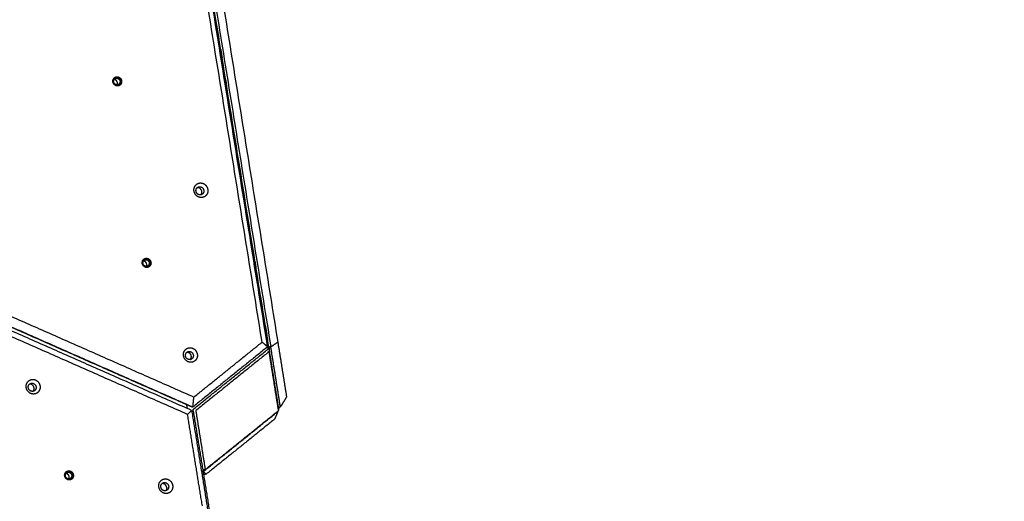
# Model space of a CAD drawing. Units: millimetres. Extents: x -3683 to -2593, y -342 to 609.
# Drawn here: x -3247 to -3093, y -16 to 59 of the extents above; entities that cross this region are included whole.
import ezdxf

# ---------------------------------------------------------------- set-up
doc = ezdxf.new("R2010")
doc.units = ezdxf.units.MM
doc.layers.add('Make2D$visible$lines', color=30, linetype='Continuous', true_color=0xff7f00)

msp = doc.modelspace()

# ---------------------------------------------------------------- linework, layer by layer
at = {"layer": 'Make2D$visible$lines'}
for points, weights, knots in [([(-2705.92, -227.88), (-2664.51, -188.25), (-2644.49, -134.54), (-2638.4, -118.19), (-2634.63, -101.14), (-2616.93, -20.94), (-2599.22, 59.26), (-2583.03, 132.6), (-2609.94, 202.73), (-2633.76, 264.8), (-2657.58, 326.88), (-2690.93, 413.8), (-2773.01, 457.73), (-2886.4, 518.42), (-2999.8, 579.12), (-3014.67, 587.08), (-3030.48, 592.97), (-3150.97, 637.87), (-3257.57, 565.97), (-3378.19, 484.61), (-3498.81, 403.26), (-3565.28, 358.42), (-3593.28, 283.29), (-3596.17, 275.54), (-3598.54, 267.61), (-3635.63, 143.55), (-3672.73, 19.48), (-3739.16, -202.68), (-3522.62, -285.61), (-3471.05, -305.36), (-3419.47, -325.1), (-3418.42, -325.51), (-3417.37, -325.9), (-3375.14, -341.64), (-3330.07, -341.64), (-3127.61, -341.64), (-2925.15, -341.64), (-2824.81, -341.64), (-2752.31, -272.27), (-2729.11, -250.07), (-2705.92, -227.88)], [0.877906157271, 0.913272567661, 1, 0.971894788472, 0.949183371435, 0.949183371435, 0.949183371435, 0.862452535363, 0.854381528139, 0.854381528139, 0.854381528139, 0.844585444204, 0.950668421314, 0.950668421314, 0.950668421314, 0.97281009485, 0.999999941154, 0.824374166567, 0.859367228696, 0.859367228696, 0.859367228696, 0.882732514162, 0.999999941154, 0.986479191943, 0.97420675207, 0.97420675207, 0.97420675207, 0.722319194523, 0.996296123079, 0.996296123079, 0.996296123079, 0.998136175422, 0.999999947302, 0.930519323242, 0.894003322902, 0.894003322902, 0.894003322902, 0.82216755064, 0.877906094164, 0.877906094164, 0.877906094164], [748.049854, 748.049854, 748.049854, 864.330419, 864.330419, 902.012728, 902.012728, 1066.280227, 1066.280227, 1210.182193, 1210.182193, 1343.165268, 1343.165268, 1517.825052, 1517.825052, 1775.060254, 1775.060254, 1811.515276, 1811.515276, 2046.987053, 2046.987053, 2337.97015, 2337.97015, 2495.197466, 2495.197466, 2513.325527, 2513.325527, 2772.315993, 2772.315993, 3144.388141, 3144.388141, 3254.83229, 3254.83229, 3257.331158, 3257.331158, 3350.487903, 3350.487903, 3755.41065, 3755.41065, 3938.672415, 3938.672415, 4002.882144, 4002.882144, 4002.882144]), ([(-3215.97, 55.44), (-3215.94, 55.22), (-3215.86, 54.75), (-3215.82, 54.46), (-3215.81, 54.45)], [1, 0.707106781173, 1, 0.798635912056, 0.874147445035], [-16.493361, -16.493361, -16.493361, -8.246681, -8.246681, -2.577088, -2.577088, -2.577088]), ([(-3215.71, 54.48), (-3215.69, 54.35), (-3215.66, 54.21), (-3215.58, 53.69), (-3215.52, 53.32)], [1, 0.99999150747, 1, 0.707106781196, 1], [0, 0, 0, 0.275031, 0.275031, 10.485207, 10.485207, 10.485207]), ([(-3232.53, 49.39), (-3232.66, 50.1), (-3231.99, 50.2), (-3231.31, 50.3), (-3231.18, 49.59)], [1, 0.7071067812, 1, 0.7071067812, 1], [-22.776547, -22.776547, -22.776547, -11.388273, -11.388273, 0, 0, 0]), ([(-3231.18, 49.59), (-3231.05, 48.88), (-3231.72, 48.78), (-3232.4, 48.69), (-3232.53, 49.39)], [1, 0.707106780296, 1, 0.707106780296, 1], [-22.776547, -22.776547, -22.776547, -11.388273, -11.388273, 0, 0, 0]), ([(-3232.41, 49.39), (-3232.51, 49.9), (-3232.02, 49.97), (-3231.53, 50.04), (-3231.43, 49.53)], [1, 0.70710677871, 1, 0.70710677871, 1], [0, 0, 0, 8.246681, 8.246681, 16.493362, 16.493362, 16.493362]), ([(-3231.43, 49.53), (-3231.34, 49.02), (-3231.83, 48.94), (-3232.32, 48.87), (-3232.41, 49.39)], [1, 0.707106783663, 1, 0.707106783663, 1], [0, 0, 0, 8.246681, 8.246681, 16.493361, 16.493361, 16.493361]), ([(-3232.21, 50.13), (-3232.13, 50.16), (-3232.06, 50.17), (-3231.38, 50.27), (-3231.25, 49.56)], [1, 0.992501244325, 1, 0.707106782951, 1], [0, 0, 0, 0.15702, 0.15702, 11.545293, 11.545293, 11.545293]), ([(-3215.09, 49.84), (-3215.03, 49.49), (-3214.97, 49.14), (-3214.97, 49.14), (-3214.97, 49.14)], [1, 0.999997996952, 1, 0.981694173956, 0.965676576168], [0, 0, 0, 0.706113, 0.706113, 1.344249, 1.344249, 1.344249]), ([(-3214.95, 49.73), (-3214.92, 49.51), (-3214.84, 49.04), (-3214.8, 48.75), (-3214.79, 48.74)], [1, 0.707106781177, 1, 0.798635912059, 0.874147445037], [-16.493361, -16.493361, -16.493361, -8.246681, -8.246681, -2.577088, -2.577088, -2.577088]), ([(-3214.11, 44.1), (-3214.07, 43.88), (-3214, 43.41), (-3213.95, 43.12), (-3213.95, 43.11)], [1, 0.707106781159, 1, 0.798635912047, 0.874147445029], [-16.493361, -16.493361, -16.493361, -8.246681, -8.246681, -2.577088, -2.577088, -2.577088]), ([(-3218.08, 31.61), (-3218.91, 30.91), (-3219.62, 31.81), (-3220.34, 32.7), (-3219.51, 33.4)], [1, 0.707106781187, 1, 0.707106781187, 1], [-36.128316, -36.128316, -36.128316, -18.064158, -18.064158, 0, 0, 0]), ([(-3218.55, 31.92), (-3219.01, 31.52), (-3219.42, 32.03), (-3219.82, 32.54), (-3219.36, 32.93)], [1, 0.707106781177, 1, 0.707106781177, 1], [0, 0, 0, 10.210176, 10.210176, 20.420352, 20.420352, 20.420352]), ([(-3219.51, 33.4), (-3218.69, 34.1), (-3217.97, 33.2), (-3217.26, 32.31), (-3218.08, 31.61)], [1, 0.707106782504, 1, 0.707106782504, 1], [-36.128315, -36.128315, -36.128315, -18.064158, -18.064158, 0, 0, 0]), ([(-3218.83, 31.79), (-3218.42, 32.19), (-3218.8, 32.66), (-3219.04, 32.96), (-3219.39, 32.9)], [0.970712722492, 0.722566418284, 1, 0.804532054048, 0.86996272535], [-19.881434, -19.881434, -19.881434, -10.210176, -10.210176, -3.396218, -3.396218, -3.396218]), ([(-3219.36, 32.93), (-3218.89, 33.32), (-3218.49, 32.82), (-3218.08, 32.31), (-3218.55, 31.92)], [1, 0.707106781196, 1, 0.707106781196, 1], [0, 0, 0, 10.210176, 10.210176, 20.420352, 20.420352, 20.420352]), ([(-3212.24, 32.76), (-3212.21, 32.54), (-3212.13, 32.07), (-3212.08, 31.78), (-3212.08, 31.77)], [1, 0.707106781177, 1, 0.798635912059, 0.874147445037], [-16.493361, -16.493361, -16.493361, -8.246681, -8.246681, -2.577088, -2.577088, -2.577088]), ([(-3212.24, 32.55), (-3212.19, 32.2), (-3212.13, 31.86), (-3212.13, 31.85), (-3212.13, 31.85)], [1, 0.999997996952, 1, 0.981694173956, 0.965676576168], [0, 0, 0, 0.706113, 0.706113, 1.344249, 1.344249, 1.344249]), ([(-3227.95, 21.08), (-3228.08, 21.79), (-3227.41, 21.89), (-3226.73, 21.99), (-3226.6, 21.28)], [1, 0.707106780333, 1, 0.707106780333, 1], [-22.776547, -22.776547, -22.776547, -11.388273, -11.388273, 0, 0, 0]), ([(-3227.84, 21.07), (-3227.93, 21.59), (-3227.44, 21.66), (-3226.95, 21.73), (-3226.86, 21.22)], [1, 0.707106781197, 1, 0.707106781197, 1], [0, 0, 0, 8.246681, 8.246681, 16.493361, 16.493361, 16.493361]), ([(-3227.63, 21.81), (-3227.55, 21.84), (-3227.48, 21.86), (-3226.8, 21.95), (-3226.67, 21.24)], [1, 0.992501244295, 1, 0.707106781197, 1], [0, 0, 0, 0.15702, 0.15702, 11.545293, 11.545293, 11.545293]), ([(-3226.6, 21.28), (-3226.47, 20.57), (-3227.15, 20.47), (-3227.82, 20.37), (-3227.95, 21.08)], [1, 0.707106781163, 1, 0.707106781163, 1], [-22.776547, -22.776547, -22.776547, -11.388273, -11.388273, 0, 0, 0]), ([(-3226.86, 21.22), (-3226.76, 20.7), (-3227.25, 20.63), (-3227.74, 20.56), (-3227.84, 21.07)], [1, 0.707106781176, 1, 0.707106781176, 1], [0, 0, 0, 8.246681, 8.246681, 16.493361, 16.493361, 16.493361]), ([(-3210.38, 21.42), (-3210.34, 21.2), (-3210.26, 20.73), (-3210.22, 20.44), (-3210.22, 20.43)], [1, 0.70710678116, 1, 0.798635912048, 0.87414744503], [-16.493361, -16.493361, -16.493361, -8.246681, -8.246681, -2.577088, -2.577088, -2.577088]), ([(-3209.49, 15.85), (-3209.47, 15.72), (-3209.45, 15.58), (-3209.36, 15.06), (-3209.3, 14.69)], [1, 0.99999150747, 1, 0.707106781178, 1], [0, 0, 0, 0.275031, 0.275031, 10.485207, 10.485207, 10.485207]), ([(-3208.73, 11.33), (-3208.71, 11.19), (-3208.69, 11.06), (-3208.6, 10.53), (-3208.54, 10.16)], [1, 0.99999150747, 1, 0.707106781195, 1], [0, 0, 0, 0.275031, 0.275031, 10.485207, 10.485207, 10.485207]), ([(-3219.72, 5.91), (-3220.54, 5.21), (-3221.26, 6.11), (-3221.98, 7), (-3221.15, 7.7)], [1, 0.707106897762, 1, 0.707106897762, 1], [-36.128316, -36.128316, -36.128316, -18.064158, -18.064158, 0, 0, 0]), ([(-3221.15, 7.7), (-3220.33, 8.4), (-3219.61, 7.5), (-3218.89, 6.61), (-3219.72, 5.91)], [1, 0.707106900396, 1, 0.707106900396, 1], [-36.128316, -36.128316, -36.128316, -18.064158, -18.064158, 0, 0, 0]), ([(-3220.19, 6.22), (-3220.65, 5.82), (-3221.06, 6.33), (-3221.46, 6.84), (-3221, 7.23)], [1, 0.707106781192, 1, 0.707106781192, 1], [0, 0, 0, 10.210176, 10.210176, 20.420352, 20.420352, 20.420352]), ([(-3220.47, 6.09), (-3220.06, 6.49), (-3220.44, 6.96), (-3220.68, 7.26), (-3221.03, 7.2)], [0.970712722419, 0.722566418309, 1, 0.804532054009, 0.869962725361], [-19.881434, -19.881434, -19.881434, -10.210176, -10.210176, -3.396218, -3.396218, -3.396218]), ([(-3221, 7.23), (-3220.53, 7.63), (-3220.13, 7.12), (-3219.72, 6.61), (-3220.19, 6.22)], [1, 0.707106781182, 1, 0.707106781182, 1], [0, 0, 0, 10.210176, 10.210176, 20.420352, 20.420352, 20.420352]), ([(-3246.06, 1.7), (-3246.26, 2.82), (-3245.19, 2.98), (-3244.12, 3.14), (-3243.91, 2.01)], [1, 0.707106781181, 1, 0.707106781181, 1], [-36.128316, -36.128316, -36.128316, -18.064158, -18.064158, 0, 0, 0]), ([(-3243.91, 2.01), (-3243.7, 0.89), (-3244.78, 0.73), (-3245.85, 0.58), (-3246.06, 1.7)], [1, 0.707106781192, 1, 0.707106781192, 1], [-36.128316, -36.128316, -36.128316, -18.064158, -18.064158, 0, 0, 0]), ([(-3245.75, 1.69), (-3245.86, 2.32), (-3245.26, 2.41), (-3244.65, 2.5), (-3244.53, 1.86)], [1, 0.707106781198, 1, 0.707106781198, 1], [0, 0, 0, 10.210176, 10.210176, 20.420352, 20.420352, 20.420352]), ([(-3244.53, 1.86), (-3244.42, 1.23), (-3245.02, 1.14), (-3245.63, 1.05), (-3245.75, 1.69)], [1, 0.707106781175, 1, 0.707106781175, 1], [0, 0, 0, 10.210176, 10.210176, 20.420352, 20.420352, 20.420352]), ([(-3244.85, 1.71), (-3244.96, 2.34), (-3245.57, 2.25), (-3245.57, 2.25), (-3245.58, 2.25)], [1, 0.707106782935, 1, 0.997160253292, 0.994375572123], [-20.420352, -20.420352, -20.420352, -10.210176, -10.210176, -10.111183, -10.111183, -10.111183]), ([(-3240.06, -12.07), (-3240.19, -11.36), (-3239.52, -11.26), (-3238.84, -11.16), (-3238.71, -11.87)], [1, 0.707106782935, 1, 0.707106782935, 1], [-22.776547, -22.776547, -22.776547, -11.388273, -11.388273, 0, 0, 0]), ([(-3238.71, -11.87), (-3238.58, -12.58), (-3239.26, -12.68), (-3239.93, -12.78), (-3240.06, -12.07)], [1, 0.707106779438, 1, 0.707106779438, 1], [-22.776547, -22.776547, -22.776547, -11.388273, -11.388273, 0, 0, 0]), ([(-3239.94, -12.08), (-3240.04, -11.57), (-3239.55, -11.49), (-3239.06, -11.42), (-3238.97, -11.94)], [1, 0.707106784225, 1, 0.707106784225, 1], [0, 0, 0, 8.246681, 8.246681, 16.493361, 16.493361, 16.493361]), ([(-3238.97, -11.94), (-3238.87, -12.45), (-3239.36, -12.52), (-3239.85, -12.59), (-3239.94, -12.08)], [1, 0.707106778148, 1, 0.707106778148, 1], [0, 0, 0, 8.246681, 8.246681, 16.493362, 16.493362, 16.493362]), ([(-3239.74, -11.34), (-3239.66, -11.31), (-3239.59, -11.3), (-3238.91, -11.2), (-3238.78, -11.91)], [1, 0.992501244436, 1, 0.707106783308, 1], [0, 0, 0, 0.15702, 0.15702, 11.545293, 11.545293, 11.545293]), ([(-3225.36, -13.81), (-3225.57, -12.69), (-3224.49, -12.53), (-3223.42, -12.38), (-3223.21, -13.5)], [1, 0.707106781187, 1, 0.707106781187, 1], [-36.128316, -36.128316, -36.128316, -18.064158, -18.064158, 0, 0, 0]), ([(-3223.21, -13.5), (-3223.01, -14.63), (-3224.08, -14.78), (-3225.15, -14.94), (-3225.36, -13.81)], [1, 0.707106782503, 1, 0.707106782503, 1], [-36.128315, -36.128315, -36.128315, -18.064158, -18.064158, 0, 0, 0]), ([(-3225.05, -13.83), (-3225.17, -13.19), (-3224.56, -13.1), (-3223.95, -13.01), (-3223.84, -13.65)], [1, 0.707106779871, 1, 0.707106779871, 1], [0, 0, 0, 10.210176, 10.210176, 20.420352, 20.420352, 20.420352]), ([(-3223.84, -13.65), (-3223.72, -14.28), (-3224.33, -14.37), (-3224.93, -14.46), (-3225.05, -13.83)], [1, 0.707106782502, 1, 0.707106782502, 1], [0, 0, 0, 10.210176, 10.210176, 20.420352, 20.420352, 20.420352]), ([(-3224.15, -13.81), (-3224.27, -13.17), (-3224.87, -13.26), (-3224.88, -13.26), (-3224.88, -13.26)], [1, 0.707106781188, 1, 0.997160253026, 0.994375571601], [-20.420352, -20.420352, -20.420352, -10.210176, -10.210176, -10.111183, -10.111183, -10.111183])]:
    msp.add_rational_spline(points, weights, degree=2, knots=knots, dxfattribs=at)
for points in [[(-3209.24, 8.82), (-3218.41, 65.54), (-3227.59, 122.27)], [(-3208.38, 8.08), (-3217.66, 65.49), (-3226.95, 122.9)], [(-3208.19, 8.03), (-3217.47, 65.44), (-3226.76, 122.85)], [(-3226.46, 122.9), (-3217.18, 65.49), (-3207.89, 8.08)], [(-3225.15, 122.27), (-3215.97, 65.55), (-3206.8, 8.82)], [(-3214.26, 44.65), (-3215.52, 52.47), (-3216.79, 60.29)], [(-3220.14, -1.34), (-3272.25, 21.64), (-3324.36, 44.62)], [(-3324.27, 44.67), (-3272.16, 21.69), (-3220.05, -1.3)], [(-3322.88, 45.68), (-3271.38, 22.97), (-3219.89, 0.25)], [(-3214.26, 44.65), (-3211.22, 26.2), (-3208.19, 7.76)], [(-3220.25, -1.84), (-3272.35, 21.14), (-3324.46, 44.13)], [(-3220.88, -2.46), (-3272.38, 20.25), (-3323.87, 42.96)], [(-3208.38, 8.08), (-3214.21, 3.39), (-3220.05, -1.3)], [(-3219.89, 0.25), (-3214.56, 4.54), (-3209.24, 8.82)], [(-3209.24, 8.82), (-3208.81, 8.45), (-3208.38, 8.08)], [(-3208.48, 8), (-3208.32, 7.87), (-3208.17, 7.74)], [(-3208.42, 8.05), (-3208.41, 7.99), (-3208.4, 7.94)], [(-3207.89, 8.08), (-3208.04, 8.06), (-3208.19, 8.03)], [(-3208.19, 8.03), (-3208.16, 7.86), (-3208.13, 7.69)], [(-3207.89, 8.08), (-3207.34, 8.45), (-3206.8, 8.82)], [(-3206.39, -1.29), (-3207.14, 3.39), (-3207.89, 8.08)], [(-3206.8, 8.82), (-3206.11, 4.54), (-3205.43, 0.26)], [(-3219.83, -1.52), (-3214.1, 3.08), (-3208.38, 7.68)], [(-3208.15, 7.34), (-3213.87, 2.73), (-3219.6, -1.87)], [(-3206.68, -1.86), (-3207.41, 2.74), (-3208.15, 7.34)], [(-3206.66, -1.52), (-3207.4, 3.08), (-3208.13, 7.68)], [(-3220.05, -1.3), (-3219.97, -0.52), (-3219.89, 0.25)], [(-3205.43, 0.26), (-3205.91, -0.52), (-3206.39, -1.29)], [(-3221.03, -1.04), (-3220.99, -1.29), (-3220.96, -1.53)], [(-3220.05, -1.3), (-3220.09, -1.32), (-3220.14, -1.34)], [(-3206.69, -1.34), (-3206.54, -1.32), (-3206.39, -1.29)], [(-3220.88, -2.46), (-3220.56, -2.15), (-3220.25, -1.84)], [(-3218.57, -16.74), (-3219.73, -9.6), (-3220.88, -2.46)], [(-3220.25, -1.84), (-3218.98, -9.66), (-3217.72, -17.48)], [(-3220.24, -1.85), (-3220.08, -1.97), (-3219.92, -2.08)], [(-3220.02, -1.88), (-3220.01, -1.95), (-3220, -2.03)], [(-3217.46, -17.28), (-3218.69, -9.68), (-3219.92, -2.08)], [(-3219.6, -1.87), (-3218.86, -6.47), (-3218.13, -11.07)], [(-3218.42, -11.35), (-3212.59, -6.67), (-3206.77, -1.99)], [(-3218.13, -11.07), (-3212.4, -6.47), (-3206.68, -1.86)], [(-3206.77, -1.99), (-3207.04, -2.6), (-3207.31, -3.22)], [(-3206.77, -1.99), (-3206.78, -1.97), (-3206.79, -1.96)], [(-3206.78, -1.95), (-3206.77, -1.97), (-3206.77, -1.99)], [(-3206.66, -1.56), (-3206.67, -1.71), (-3206.68, -1.86)], [(-3207.31, -3.22), (-3212.64, -7.5), (-3217.97, -11.78)], [(-3218.13, -11.07), (-3218.28, -11.11), (-3218.43, -11.15)], [(-3218.41, -11.39), (-3218.19, -11.59), (-3217.97, -11.78)], [(-3217.97, -11.78), (-3218.15, -11.83), (-3218.33, -11.87)]]:
    msp.add_open_spline(points, degree=2, dxfattribs=at)
for points, weights in [([(-3215.98, 55.48), (-3215.98, 55.46), (-3215.97, 55.44)], [1, 0.999927923077, 1]), ([(-3215.55, 53.52), (-3215.6, 53.83), (-3215.65, 54.14)], [0.965676575919, 0.805500596875, 0.874147445037]), ([(-3215.52, 53.32), (-3215.5, 53.21), (-3215.5, 53.2)], [1, 0.890165042941, 0.862706303677]), ([(-3231.84, 49.33), (-3231.92, 49.76), (-3232.34, 49.77)], [1, 0.740914154036, 0.940189726291]), ([(-3231.91, 48.94), (-3231.8, 49.12), (-3231.84, 49.33)], [1, 0.925207868278, 1]), ([(-3231.25, 49.56), (-3231.16, 49.07), (-3231.55, 48.84)], [1, 0.780313805031, 0.890181323629]), ([(-3215.18, 50.42), (-3215.13, 50.13), (-3215.09, 49.84)], [1, 0.999996644423, 1]), ([(-3215.07, 49.72), (-3215.1, 49.91), (-3215.13, 50.08)], [1, 0.890165042154, 0.862706302692]), ([(-3215.03, 49.48), (-3215.05, 49.59), (-3215.07, 49.72)], [0.886381637743, 0.92289014452, 1]), ([(-3214.96, 49.78), (-3214.96, 49.75), (-3214.95, 49.73)], [1, 0.999927919298, 1]), ([(-3214.28, 44.59), (-3214.27, 44.66), (-3214.27, 44.73)], [1, 0.9824946636, 1]), ([(-3214.11, 44.14), (-3214.11, 44.12), (-3214.11, 44.1)], [1, 0.999927923075, 1]), ([(-3212.34, 33.14), (-3212.29, 32.84), (-3212.24, 32.55)], [1, 0.999996644423, 1]), ([(-3212.23, 32.44), (-3212.26, 32.63), (-3212.28, 32.8)], [1, 0.890165042152, 0.86270630269]), ([(-3212.25, 32.8), (-3212.24, 32.78), (-3212.24, 32.76)], [1, 0.999927923075, 1]), ([(-3212.19, 32.19), (-3212.2, 32.31), (-3212.23, 32.44)], [0.886381637027, 0.922890143763, 1]), ([(-3227.26, 21.01), (-3227.34, 21.45), (-3227.76, 21.46)], [1, 0.740914154051, 0.940189726294]), ([(-3227.33, 20.63), (-3227.22, 20.81), (-3227.26, 21.01)], [1, 0.925207868272, 1]), ([(-3226.67, 21.24), (-3226.58, 20.76), (-3226.98, 20.52)], [1, 0.780313806317, 0.890181324316]), ([(-3210.38, 21.46), (-3210.38, 21.44), (-3210.38, 21.42)], [1, 0.999927919298, 1]), ([(-3209.34, 14.91), (-3209.39, 15.23), (-3209.44, 15.53)], [0.950989661863, 0.802129751553, 0.880693085274]), ([(-3209.3, 14.69), (-3209.29, 14.58), (-3209.29, 14.57)], [1, 0.890165042948, 0.862706303685]), ([(-3208.58, 10.39), (-3208.63, 10.7), (-3208.68, 11.01)], [0.950989661833, 0.802129751546, 0.88069308527]), ([(-3208.54, 10.16), (-3208.52, 10.05), (-3208.52, 10.05)], [1, 0.890165042942, 0.862706303677]), ([(-3208.38, 7.68), (-3208.16, 7.86), (-3208.13, 7.68)], [1, 0.707106781146, 1]), ([(-3245.01, 1.14), (-3244.78, 1.37), (-3244.85, 1.71)], [0.860979984001, 0.820574615356, 1]), ([(-3221.02, -0.95), (-3221.04, -1), (-3221.03, -1.04)], [1, 0.977307950515, 1]), ([(-3220.02, -1.88), (-3220.05, -1.7), (-3219.83, -1.52)], [1, 0.707106781002, 1]), ([(-3206.66, -1.52), (-3206.66, -1.54), (-3206.66, -1.56)], [1, 0.994093232003, 1]), ([(-3239.37, -12.14), (-3239.45, -11.71), (-3239.87, -11.69)], [1, 0.740914151562, 0.940189730061]), ([(-3239.44, -12.53), (-3239.33, -12.35), (-3239.37, -12.14)], [1, 0.925207859268, 1]), ([(-3238.78, -11.91), (-3238.69, -12.39), (-3239.08, -12.63)], [1, 0.780313805306, 0.890181323854]), ([(-3218.43, -11.15), (-3218.44, -11.15), (-3218.45, -11.15)], [1, 0.997235598378, 1]), ([(-3224.15, -13.81), (-3224.09, -14.14), (-3224.32, -14.37)], [1, 0.82057461701, 0.860979985226])]:
    msp.add_rational_spline(points, weights, degree=2, dxfattribs=at)

doc.saveas('drawing.dxf')
